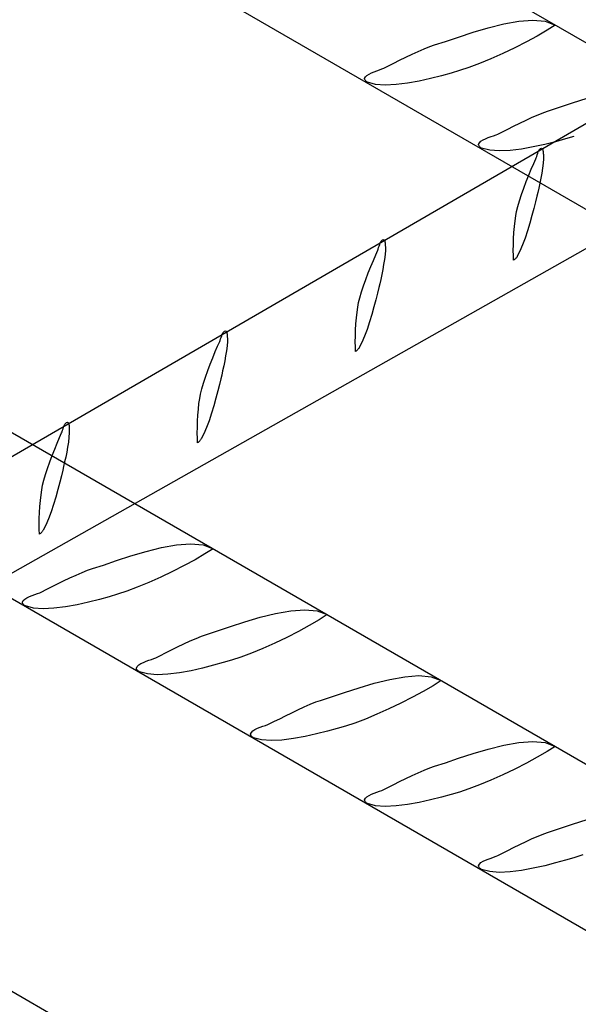
# Model space of a CAD drawing. Units: millimetres. Extents: x 132 to 2132, y 70750 to 76790.
# Drawn here: x 440 to 448, y 74694 to 74709 of the extents above; entities that cross this region are included whole.
import ezdxf

# ---------------------------------------------------------------- set-up
doc = ezdxf.new("R2010")
doc.units = ezdxf.units.MM
doc.layers.add('FERRI_ARMATURA_ROMPITRATTA', color=3, linetype='Continuous')
doc.layers.add('SOLAIO_PLASTBAU', color=252, linetype='Continuous')

msp = doc.modelspace()

# ---------------------------------------------------------------- linework, layer by layer
at = {"layer": 'FERRI_ARMATURA_ROMPITRATTA', "linetype": 'Continuous'}
for p, q in [((489.523, 74684.314), (334.475, 74773.831)), ((370.148, 74750.709), (487.231, 74683.112)), ((477.864, 74677.582), (359.426, 74745.962)), ((401.984, 74723.918), (480.051, 74678.845)), ((447.136, 74708.524), (447.349, 74708.54)), ((447.349, 74708.54), (447.536, 74708.523)), ((446.442, 74708.356), (446.674, 74708.425)), ((446.674, 74708.425), (446.908, 74708.483)), ((446.908, 74708.483), (447.136, 74708.524)), ((447.565, 74708.387), (447.418, 74708.3)), ((447.536, 74708.523), (447.689, 74708.467)), ((447.689, 74708.467), (447.565, 74708.387)), ((446.025, 74708.219), (446.223, 74708.285)), ((446.223, 74708.285), (446.442, 74708.356)), ((447.418, 74708.3), (447.252, 74708.211)), ((445.612, 74708.067), (445.702, 74708.107)), ((445.702, 74708.107), (445.785, 74708.14)), ((445.785, 74708.14), (445.859, 74708.165)), ((445.859, 74708.165), (446.025, 74708.219)), ((447.076, 74708.121), (446.894, 74708.035)), ((447.252, 74708.211), (447.076, 74708.121)), ((410.829, 74685.332), (450.003, 74708.046)), ((445.239, 74707.888), (445.328, 74707.932)), ((445.328, 74707.932), (445.422, 74707.978)), ((445.422, 74707.978), (445.517, 74708.024)), ((445.517, 74708.024), (445.612, 74708.067)), ((446.713, 74707.954), (446.54, 74707.882)), ((446.894, 74708.035), (446.713, 74707.954)), ((444.984, 74707.773), (445.024, 74707.787)), ((445.024, 74707.787), (445.06, 74707.8)), ((445.06, 74707.8), (445.089, 74707.812)), ((445.089, 74707.812), (445.159, 74707.847)), ((445.159, 74707.847), (445.239, 74707.888)), ((446.38, 74707.821), (446.239, 74707.775)), ((446.54, 74707.882), (446.38, 74707.821)), ((444.797, 74707.654), (444.809, 74707.68)), ((444.797, 74707.648), (444.797, 74707.654)), ((444.8, 74707.641), (444.797, 74707.648)), ((444.804, 74707.633), (444.8, 74707.641)), ((444.809, 74707.626), (444.804, 74707.633)), ((444.809, 74707.68), (444.832, 74707.703)), ((444.832, 74707.703), (444.864, 74707.723)), ((444.864, 74707.723), (444.901, 74707.741)), ((444.901, 74707.741), (444.942, 74707.758)), ((444.942, 74707.758), (444.984, 74707.773)), ((445.799, 74707.656), (445.625, 74707.617)), ((445.964, 74707.697), (445.799, 74707.656)), ((446.113, 74707.738), (445.964, 74707.697)), ((446.239, 74707.775), (446.113, 74707.738)), ((444.815, 74707.619), (444.809, 74707.626)), ((444.822, 74707.612), (444.815, 74707.619)), ((444.829, 74707.606), (444.822, 74707.612)), ((444.835, 74707.602), (444.829, 74707.606)), ((444.841, 74707.599), (444.835, 74707.602)), ((444.964, 74707.566), (444.841, 74707.599)), ((445.11, 74707.556), (444.964, 74707.566)), ((445.274, 74707.563), (445.11, 74707.556)), ((445.447, 74707.585), (445.274, 74707.563)), ((445.625, 74707.617), (445.447, 74707.585)), ((447.954, 74707.286), (448.173, 74707.357)), ((447.59, 74707.166), (447.756, 74707.22)), ((447.756, 74707.22), (447.954, 74707.286)), ((447.247, 74707.025), (447.342, 74707.068)), ((447.342, 74707.068), (447.432, 74707.107)), ((447.432, 74707.107), (447.516, 74707.141)), ((447.516, 74707.141), (447.59, 74707.166)), ((446.889, 74706.848), (446.97, 74706.889)), ((446.97, 74706.889), (447.058, 74706.933)), ((447.058, 74706.933), (447.152, 74706.979)), ((447.152, 74706.979), (447.247, 74707.025)), ((446.594, 74706.724), (446.632, 74706.742)), ((446.632, 74706.742), (446.673, 74706.759)), ((446.673, 74706.759), (446.715, 74706.774)), ((446.715, 74706.774), (446.755, 74706.788)), ((446.755, 74706.788), (446.791, 74706.801)), ((446.791, 74706.801), (446.82, 74706.813)), ((446.82, 74706.813), (446.889, 74706.848)), ((447.844, 74706.739), (447.695, 74706.698)), ((447.97, 74706.776), (447.844, 74706.739)), ((446.527, 74706.655), (446.539, 74706.681)), ((446.527, 74706.649), (446.527, 74706.655)), ((446.53, 74706.642), (446.527, 74706.649)), ((446.534, 74706.634), (446.53, 74706.642)), ((446.539, 74706.627), (446.534, 74706.634)), ((446.539, 74706.681), (446.562, 74706.704)), ((446.545, 74706.62), (446.539, 74706.627)), ((446.552, 74706.613), (446.545, 74706.62)), ((446.559, 74706.607), (446.552, 74706.613)), ((446.566, 74706.602), (446.559, 74706.607)), ((446.562, 74706.704), (446.594, 74706.724)), ((446.572, 74706.599), (446.566, 74706.602)), ((446.695, 74706.567), (446.572, 74706.599)), ((447.355, 74706.618), (447.178, 74706.586)), ((447.53, 74706.656), (447.355, 74706.618)), ((447.455, 74706.585), (447.468, 74706.596)), ((447.468, 74706.596), (447.482, 74706.599)), ((447.482, 74706.599), (447.49, 74706.595)), ((447.49, 74706.595), (447.496, 74706.587)), ((447.496, 74706.587), (447.501, 74706.576)), ((447.695, 74706.698), (447.53, 74706.656)), ((411.461, 74684.35), (450.74, 74706.537)), ((446.841, 74706.557), (446.695, 74706.567)), ((447.004, 74706.564), (446.841, 74706.557)), ((447.178, 74706.586), (447.004, 74706.564)), ((447.394, 74706.437), (447.401, 74706.454)), ((447.401, 74706.454), (447.408, 74706.475)), ((447.408, 74706.475), (447.415, 74706.499)), ((447.415, 74706.499), (447.424, 74706.523)), ((447.424, 74706.523), (447.433, 74706.547)), ((447.433, 74706.547), (447.443, 74706.568)), ((447.443, 74706.568), (447.455, 74706.585)), ((447.501, 74706.576), (447.504, 74706.563)), ((447.504, 74706.563), (447.507, 74706.548)), ((447.507, 74706.548), (447.508, 74706.533)), ((447.508, 74706.533), (447.509, 74706.518)), ((447.509, 74706.518), (447.51, 74706.505)), ((447.51, 74706.505), (447.51, 74706.495)), ((447.51, 74706.495), (447.51, 74706.437)), ((447.327, 74706.283), (447.363, 74706.366)), ((447.363, 74706.366), (447.394, 74706.437)), ((447.496, 74706.297), (447.484, 74706.221)), ((447.505, 74706.37), (447.496, 74706.297)), ((447.51, 74706.437), (447.505, 74706.37)), ((447.251, 74706.094), (447.29, 74706.191)), ((447.29, 74706.191), (447.327, 74706.283)), ((447.47, 74706.143), (447.455, 74706.067)), ((447.484, 74706.221), (447.47, 74706.143)), ((447.178, 74705.897), (447.214, 74705.995)), ((447.214, 74705.995), (447.251, 74706.094)), ((447.439, 74705.994), (447.424, 74705.928)), ((447.455, 74706.067), (447.439, 74705.994)), ((447.147, 74705.803), (447.178, 74705.897)), ((447.411, 74705.872), (447.39, 74705.786)), ((447.424, 74705.928), (447.411, 74705.872)), ((447.103, 74705.641), (447.122, 74705.717)), ((447.122, 74705.717), (447.147, 74705.803)), ((447.39, 74705.786), (447.365, 74705.687)), ((447.08, 74705.496), (447.091, 74705.574)), ((447.091, 74705.574), (447.103, 74705.641)), ((447.336, 74705.578), (447.305, 74705.464)), ((447.365, 74705.687), (447.336, 74705.578)), ((447.064, 74705.319), (447.071, 74705.41)), ((447.071, 74705.41), (447.08, 74705.496)), ((447.305, 74705.464), (447.27, 74705.348)), ((447.058, 74705.227), (447.064, 74705.319)), ((447.27, 74705.348), (447.233, 74705.236)), ((445.01, 74705.091), (445.017, 74705.114)), ((445.017, 74705.114), (445.026, 74705.139)), ((445.026, 74705.139), (445.035, 74705.163)), ((445.035, 74705.163), (445.045, 74705.184)), ((445.045, 74705.184), (445.057, 74705.201)), ((445.057, 74705.201), (445.07, 74705.212)), ((445.07, 74705.212), (445.084, 74705.214)), ((445.084, 74705.214), (445.092, 74705.211)), ((445.092, 74705.211), (445.098, 74705.203)), ((445.098, 74705.203), (445.103, 74705.192)), ((445.103, 74705.192), (445.106, 74705.178)), ((445.106, 74705.178), (445.108, 74705.164)), ((445.108, 74705.164), (445.11, 74705.148)), ((445.11, 74705.148), (445.111, 74705.134)), ((445.111, 74705.134), (445.111, 74705.121)), ((445.111, 74705.121), (445.112, 74705.11)), ((445.112, 74705.11), (445.112, 74705.052)), ((447.053, 74705.049), (447.055, 74705.136)), ((447.055, 74705.136), (447.058, 74705.227)), ((447.195, 74705.132), (447.155, 74705.038)), ((447.233, 74705.236), (447.195, 74705.132)), ((444.93, 74704.898), (444.965, 74704.981)), ((444.965, 74704.981), (444.996, 74705.053)), ((444.996, 74705.053), (445.003, 74705.069)), ((445.003, 74705.069), (445.01, 74705.091)), ((445.107, 74704.986), (445.098, 74704.913)), ((445.112, 74705.052), (445.107, 74704.986)), ((447.055, 74704.971), (447.053, 74705.049)), ((447.058, 74704.903), (447.055, 74704.971)), ((447.105, 74704.947), (447.1, 74704.939)), ((447.11, 74704.954), (447.105, 74704.947)), ((447.114, 74704.961), (447.11, 74704.954)), ((447.155, 74705.038), (447.114, 74704.961)), ((444.853, 74704.71), (444.892, 74704.807)), ((444.892, 74704.807), (444.93, 74704.898)), ((445.086, 74704.836), (445.072, 74704.758)), ((445.098, 74704.913), (445.086, 74704.836)), ((447.065, 74704.906), (447.058, 74704.903)), ((447.072, 74704.911), (447.065, 74704.906)), ((447.079, 74704.917), (447.072, 74704.911)), ((447.086, 74704.924), (447.079, 74704.917)), ((447.093, 74704.932), (447.086, 74704.924)), ((447.1, 74704.939), (447.093, 74704.932)), ((444.816, 74704.61), (444.853, 74704.71)), ((445.057, 74704.682), (445.041, 74704.61)), ((445.072, 74704.758), (445.057, 74704.682)), ((444.749, 74704.419), (444.78, 74704.512)), ((444.78, 74704.512), (444.816, 74704.61)), ((445.026, 74704.544), (445.013, 74704.487)), ((445.041, 74704.61), (445.026, 74704.544)), ((444.724, 74704.332), (444.749, 74704.419)), ((444.992, 74704.402), (444.967, 74704.302)), ((445.013, 74704.487), (444.992, 74704.402)), ((444.693, 74704.19), (444.705, 74704.257)), ((444.705, 74704.257), (444.724, 74704.332)), ((444.967, 74704.302), (444.938, 74704.193)), ((444.673, 74704.026), (444.682, 74704.112)), ((444.682, 74704.112), (444.693, 74704.19)), ((444.907, 74704.079), (444.872, 74703.964)), ((444.938, 74704.193), (444.907, 74704.079)), ((444.66, 74703.842), (444.666, 74703.935)), ((444.666, 74703.935), (444.673, 74704.026)), ((444.872, 74703.964), (444.835, 74703.852)), ((442.619, 74703.73), (442.628, 74703.755)), ((442.628, 74703.755), (442.637, 74703.778)), ((442.637, 74703.778), (442.647, 74703.799)), ((442.647, 74703.799), (442.659, 74703.816)), ((442.659, 74703.816), (442.672, 74703.827)), ((442.672, 74703.827), (442.686, 74703.83)), ((442.686, 74703.83), (442.694, 74703.826)), ((442.694, 74703.826), (442.7, 74703.818)), ((442.7, 74703.818), (442.705, 74703.807)), ((442.705, 74703.807), (442.708, 74703.794)), ((442.708, 74703.794), (442.71, 74703.779)), ((442.71, 74703.779), (442.712, 74703.764)), ((442.712, 74703.764), (442.713, 74703.749)), ((444.655, 74703.665), (444.657, 74703.751)), ((444.657, 74703.751), (444.66, 74703.842)), ((444.835, 74703.852), (444.797, 74703.747)), ((442.567, 74703.597), (442.598, 74703.668)), ((442.598, 74703.668), (442.605, 74703.685)), ((442.605, 74703.685), (442.612, 74703.706)), ((442.612, 74703.706), (442.619, 74703.73)), ((442.709, 74703.601), (442.7, 74703.528)), ((442.714, 74703.668), (442.709, 74703.601)), ((442.713, 74703.749), (442.713, 74703.736)), ((442.713, 74703.736), (442.714, 74703.726)), ((442.714, 74703.726), (442.714, 74703.668)), ((444.657, 74703.586), (444.655, 74703.665)), ((444.757, 74703.654), (444.716, 74703.576)), ((444.797, 74703.747), (444.757, 74703.654)), ((442.494, 74703.422), (442.531, 74703.514)), ((442.531, 74703.514), (442.567, 74703.597)), ((442.688, 74703.452), (442.674, 74703.374)), ((442.7, 74703.528), (442.688, 74703.452)), ((444.66, 74703.518), (444.657, 74703.586)), ((444.667, 74703.521), (444.66, 74703.518)), ((444.674, 74703.526), (444.667, 74703.521)), ((444.681, 74703.533), (444.674, 74703.526)), ((444.688, 74703.54), (444.681, 74703.533)), ((444.695, 74703.547), (444.688, 74703.54)), ((444.701, 74703.555), (444.695, 74703.547)), ((444.707, 74703.563), (444.701, 74703.555)), ((444.712, 74703.57), (444.707, 74703.563)), ((444.716, 74703.576), (444.712, 74703.57)), ((442.418, 74703.226), (442.455, 74703.325)), ((442.455, 74703.325), (442.494, 74703.422)), ((442.674, 74703.374), (442.659, 74703.298)), ((442.382, 74703.128), (442.418, 74703.226)), ((442.628, 74703.16), (442.615, 74703.103)), ((442.643, 74703.225), (442.628, 74703.16)), ((442.659, 74703.298), (442.643, 74703.225)), ((442.326, 74702.948), (442.351, 74703.034)), ((442.351, 74703.034), (442.382, 74703.128)), ((442.594, 74703.017), (442.569, 74702.918)), ((442.615, 74703.103), (442.594, 74703.017)), ((442.295, 74702.805), (442.307, 74702.872)), ((442.307, 74702.872), (442.326, 74702.948)), ((442.569, 74702.918), (442.54, 74702.809)), ((442.275, 74702.641), (442.284, 74702.727)), ((442.284, 74702.727), (442.295, 74702.805)), ((442.54, 74702.809), (442.509, 74702.695)), ((442.268, 74702.55), (442.275, 74702.641)), ((442.474, 74702.579), (442.437, 74702.467)), ((442.509, 74702.695), (442.474, 74702.579)), ((440.239, 74702.394), (440.249, 74702.415)), ((440.249, 74702.415), (440.261, 74702.432)), ((440.261, 74702.432), (440.274, 74702.442)), ((440.274, 74702.442), (440.288, 74702.445)), ((440.288, 74702.445), (440.296, 74702.441)), ((440.296, 74702.441), (440.302, 74702.434)), ((440.302, 74702.434), (440.307, 74702.423)), ((440.307, 74702.423), (440.31, 74702.409)), ((440.31, 74702.409), (440.312, 74702.394)), ((442.259, 74702.367), (442.262, 74702.458)), ((442.262, 74702.458), (442.268, 74702.55)), ((442.437, 74702.467), (442.399, 74702.363)), ((440.169, 74702.212), (440.2, 74702.284)), ((440.2, 74702.284), (440.207, 74702.3)), ((440.207, 74702.3), (440.214, 74702.322)), ((440.214, 74702.322), (440.221, 74702.345)), ((440.221, 74702.345), (440.23, 74702.37)), ((440.23, 74702.37), (440.239, 74702.394)), ((440.316, 74702.283), (440.311, 74702.217)), ((440.312, 74702.394), (440.314, 74702.379)), ((440.314, 74702.379), (440.315, 74702.365)), ((440.315, 74702.365), (440.315, 74702.352)), ((440.315, 74702.352), (440.316, 74702.341)), ((440.316, 74702.341), (440.316, 74702.283)), ((442.257, 74702.28), (442.259, 74702.367)), ((442.259, 74702.202), (442.257, 74702.28)), ((442.359, 74702.269), (442.318, 74702.192)), ((442.399, 74702.363), (442.359, 74702.269)), ((440.096, 74702.037), (440.133, 74702.129)), ((440.133, 74702.129), (440.169, 74702.212)), ((440.302, 74702.144), (440.29, 74702.067)), ((440.311, 74702.217), (440.302, 74702.144)), ((442.262, 74702.134), (442.259, 74702.202)), ((442.269, 74702.137), (442.262, 74702.134)), ((442.276, 74702.142), (442.269, 74702.137)), ((442.283, 74702.148), (442.276, 74702.142)), ((442.29, 74702.155), (442.283, 74702.148)), ((442.297, 74702.163), (442.29, 74702.155)), ((442.303, 74702.17), (442.297, 74702.163)), ((442.309, 74702.178), (442.303, 74702.17)), ((442.314, 74702.185), (442.309, 74702.178)), ((442.318, 74702.192), (442.314, 74702.185)), ((440.057, 74701.94), (440.096, 74702.037)), ((440.276, 74701.989), (440.261, 74701.913)), ((440.29, 74702.067), (440.276, 74701.989)), ((439.985, 74701.743), (440.02, 74701.841)), ((440.02, 74701.841), (440.057, 74701.94)), ((440.245, 74701.841), (440.23, 74701.775)), ((440.261, 74701.913), (440.245, 74701.841)), ((439.953, 74701.649), (439.985, 74701.743)), ((440.217, 74701.718), (440.196, 74701.633)), ((440.23, 74701.775), (440.217, 74701.718)), ((439.909, 74701.488), (439.928, 74701.563)), ((439.928, 74701.563), (439.953, 74701.649)), ((440.171, 74701.533), (440.142, 74701.424)), ((440.196, 74701.633), (440.171, 74701.533)), ((439.887, 74701.343), (439.897, 74701.421)), ((439.897, 74701.421), (439.909, 74701.488)), ((440.142, 74701.424), (440.111, 74701.31)), ((439.87, 74701.166), (439.877, 74701.257)), ((439.877, 74701.257), (439.887, 74701.343)), ((440.111, 74701.31), (440.076, 74701.195)), ((439.861, 74700.982), (439.864, 74701.073)), ((439.864, 74701.073), (439.87, 74701.166)), ((440.039, 74701.083), (440.001, 74700.978)), ((440.076, 74701.195), (440.039, 74701.083)), ((439.859, 74700.896), (439.861, 74700.982)), ((440.001, 74700.978), (439.961, 74700.885)), ((439.861, 74700.817), (439.859, 74700.896)), ((439.864, 74700.749), (439.861, 74700.817)), ((439.892, 74700.771), (439.885, 74700.764)), ((439.899, 74700.778), (439.892, 74700.771)), ((439.905, 74700.786), (439.899, 74700.778)), ((439.911, 74700.794), (439.905, 74700.786)), ((439.916, 74700.801), (439.911, 74700.794)), ((439.92, 74700.807), (439.916, 74700.801)), ((439.961, 74700.885), (439.92, 74700.807)), ((439.871, 74700.753), (439.864, 74700.749)), ((439.878, 74700.757), (439.871, 74700.753)), ((439.885, 74700.764), (439.878, 74700.757)), ((441.251, 74700.416), (441.482, 74700.485)), ((441.482, 74700.485), (441.717, 74700.543)), ((441.717, 74700.543), (441.945, 74700.584)), ((441.945, 74700.584), (442.157, 74700.6)), ((442.157, 74700.6), (442.345, 74700.583)), ((442.345, 74700.583), (442.498, 74700.526)), ((442.498, 74700.526), (442.374, 74700.446)), ((440.834, 74700.279), (441.032, 74700.345)), ((441.032, 74700.345), (441.251, 74700.416)), ((442.226, 74700.36), (442.061, 74700.271)), ((442.374, 74700.446), (442.226, 74700.36)), ((440.51, 74700.166), (440.594, 74700.2)), ((440.594, 74700.2), (440.667, 74700.225)), ((440.667, 74700.225), (440.834, 74700.279)), ((441.884, 74700.181), (441.703, 74700.095)), ((442.061, 74700.271), (441.884, 74700.181)), ((440.136, 74699.992), (440.23, 74700.038)), ((440.23, 74700.038), (440.325, 74700.083)), ((440.325, 74700.083), (440.42, 74700.127)), ((440.42, 74700.127), (440.51, 74700.166)), ((441.703, 74700.095), (441.522, 74700.014)), ((439.869, 74699.859), (439.898, 74699.872)), ((439.898, 74699.872), (439.967, 74699.907)), ((439.967, 74699.907), (440.048, 74699.948)), ((440.048, 74699.948), (440.136, 74699.992)), ((441.189, 74699.881), (441.048, 74699.835)), ((441.348, 74699.941), (441.189, 74699.881)), ((441.522, 74700.014), (441.348, 74699.941)), ((439.606, 74699.714), (439.618, 74699.74)), ((439.618, 74699.74), (439.641, 74699.762)), ((439.641, 74699.762), (439.672, 74699.783)), ((439.672, 74699.783), (439.71, 74699.801)), ((439.71, 74699.801), (439.751, 74699.818)), ((439.751, 74699.818), (439.793, 74699.833)), ((439.793, 74699.833), (439.833, 74699.846)), ((439.833, 74699.846), (439.869, 74699.859)), ((440.773, 74699.757), (440.608, 74699.715)), ((440.922, 74699.798), (440.773, 74699.757)), ((441.048, 74699.835), (440.922, 74699.798)), ((439.606, 74699.708), (439.606, 74699.714)), ((439.608, 74699.701), (439.606, 74699.708)), ((439.612, 74699.693), (439.608, 74699.701)), ((439.617, 74699.686), (439.612, 74699.693)), ((439.623, 74699.679), (439.617, 74699.686)), ((439.63, 74699.672), (439.623, 74699.679)), ((439.637, 74699.666), (439.63, 74699.672)), ((439.644, 74699.661), (439.637, 74699.666)), ((439.65, 74699.658), (439.644, 74699.661)), ((439.772, 74699.626), (439.65, 74699.658)), ((439.919, 74699.616), (439.772, 74699.626)), ((440.082, 74699.623), (439.919, 74699.616)), ((440.256, 74699.645), (440.082, 74699.623)), ((440.433, 74699.677), (440.256, 74699.645)), ((440.608, 74699.715), (440.433, 74699.677)), ((443.447, 74699.544), (443.676, 74699.585)), ((443.676, 74699.585), (443.888, 74699.601)), ((443.888, 74699.601), (444.076, 74699.584)), ((444.076, 74699.584), (444.229, 74699.527)), ((442.981, 74699.417), (443.213, 74699.486)), ((443.213, 74699.486), (443.447, 74699.544)), ((444.105, 74699.447), (443.957, 74699.361)), ((444.229, 74699.527), (444.105, 74699.447)), ((442.398, 74699.226), (442.565, 74699.28)), ((442.565, 74699.28), (442.762, 74699.346)), ((442.762, 74699.346), (442.981, 74699.417)), ((443.792, 74699.272), (443.615, 74699.182)), ((443.957, 74699.361), (443.792, 74699.272)), ((442.056, 74699.084), (442.15, 74699.128)), ((442.15, 74699.128), (442.241, 74699.167)), ((442.241, 74699.167), (442.324, 74699.201)), ((442.324, 74699.201), (442.398, 74699.226)), ((443.615, 74699.182), (443.433, 74699.095)), ((441.778, 74698.948), (441.867, 74698.993)), ((441.867, 74698.993), (441.96, 74699.039)), ((441.96, 74699.039), (442.056, 74699.084)), ((443.252, 74699.014), (443.079, 74698.942)), ((443.433, 74699.095), (443.252, 74699.014)), ((441.481, 74698.819), (441.523, 74698.834)), ((441.523, 74698.834), (441.563, 74698.847)), ((441.563, 74698.847), (441.599, 74698.86)), ((441.599, 74698.86), (441.628, 74698.873)), ((441.628, 74698.873), (441.698, 74698.908)), ((441.698, 74698.908), (441.778, 74698.948)), ((442.778, 74698.836), (442.652, 74698.799)), ((442.919, 74698.882), (442.778, 74698.836)), ((443.079, 74698.942), (442.919, 74698.882)), ((441.336, 74698.715), (441.348, 74698.741)), ((441.336, 74698.709), (441.336, 74698.715)), ((441.338, 74698.702), (441.336, 74698.709)), ((441.342, 74698.694), (441.338, 74698.702)), ((441.348, 74698.687), (441.342, 74698.694)), ((441.348, 74698.741), (441.371, 74698.763)), ((441.354, 74698.679), (441.348, 74698.687)), ((441.361, 74698.673), (441.354, 74698.679)), ((441.371, 74698.763), (441.403, 74698.784)), ((441.403, 74698.784), (441.44, 74698.802)), ((441.44, 74698.802), (441.481, 74698.819)), ((442.164, 74698.677), (441.986, 74698.645)), ((442.338, 74698.716), (442.164, 74698.677)), ((442.503, 74698.758), (442.338, 74698.716)), ((442.652, 74698.799), (442.503, 74698.758)), ((441.368, 74698.667), (441.361, 74698.673)), ((441.374, 74698.662), (441.368, 74698.667)), ((441.38, 74698.659), (441.374, 74698.662)), ((441.503, 74698.627), (441.38, 74698.659)), ((441.649, 74698.616), (441.503, 74698.627)), ((441.813, 74698.624), (441.649, 74698.616)), ((441.986, 74698.645), (441.813, 74698.624)), ((444.943, 74698.487), (445.178, 74698.545)), ((445.178, 74698.545), (445.406, 74698.586)), ((445.406, 74698.586), (445.619, 74698.602)), ((445.619, 74698.602), (445.806, 74698.585)), ((445.806, 74698.585), (445.959, 74698.528)), ((445.959, 74698.528), (445.835, 74698.448)), ((444.492, 74698.347), (444.712, 74698.418)), ((444.712, 74698.418), (444.943, 74698.487)), ((445.835, 74698.448), (445.687, 74698.362)), ((444.055, 74698.202), (444.128, 74698.227)), ((444.128, 74698.227), (444.295, 74698.281)), ((444.295, 74698.281), (444.492, 74698.347)), ((445.522, 74698.273), (445.345, 74698.183)), ((445.687, 74698.362), (445.522, 74698.273)), ((443.691, 74698.04), (443.786, 74698.085)), ((443.786, 74698.085), (443.881, 74698.129)), ((443.881, 74698.129), (443.971, 74698.168)), ((443.971, 74698.168), (444.055, 74698.202)), ((445.163, 74698.096), (444.983, 74698.015)), ((445.345, 74698.183), (445.163, 74698.096)), ((443.428, 74697.909), (443.509, 74697.949)), ((443.509, 74697.949), (443.597, 74697.994)), ((443.597, 74697.994), (443.691, 74698.04)), ((444.809, 74697.943), (444.649, 74697.883)), ((444.983, 74698.015), (444.809, 74697.943)), ((443.102, 74697.764), (443.133, 74697.785)), ((443.133, 74697.785), (443.171, 74697.803)), ((443.171, 74697.803), (443.212, 74697.819)), ((443.212, 74697.819), (443.254, 74697.834)), ((443.254, 74697.834), (443.294, 74697.848)), ((443.294, 74697.848), (443.329, 74697.861)), ((443.329, 74697.861), (443.358, 74697.874)), ((443.358, 74697.874), (443.428, 74697.909)), ((444.383, 74697.8), (444.234, 74697.759)), ((444.509, 74697.837), (444.383, 74697.8)), ((444.649, 74697.883), (444.509, 74697.837)), ((443.067, 74697.716), (443.079, 74697.741)), ((443.067, 74697.709), (443.067, 74697.716)), ((443.069, 74697.702), (443.067, 74697.709)), ((443.073, 74697.695), (443.069, 74697.702)), ((443.078, 74697.688), (443.073, 74697.695)), ((443.085, 74697.68), (443.078, 74697.688)), ((443.079, 74697.741), (443.102, 74697.764)), ((443.091, 74697.674), (443.085, 74697.68)), ((443.098, 74697.668), (443.091, 74697.674)), ((443.105, 74697.663), (443.098, 74697.668)), ((443.111, 74697.66), (443.105, 74697.663)), ((443.234, 74697.628), (443.111, 74697.66)), ((443.717, 74697.646), (443.543, 74697.625)), ((443.894, 74697.678), (443.717, 74697.646)), ((444.069, 74697.717), (443.894, 74697.678)), ((444.234, 74697.759), (444.069, 74697.717)), ((443.38, 74697.617), (443.234, 74697.628)), ((443.543, 74697.625), (443.38, 74697.617)), ((446.442, 74697.419), (446.674, 74697.487)), ((446.674, 74697.487), (446.908, 74697.546)), ((446.908, 74697.546), (447.136, 74697.587)), ((447.136, 74697.587), (447.349, 74697.603)), ((447.349, 74697.603), (447.536, 74697.586)), ((447.536, 74697.586), (447.689, 74697.529)), ((447.689, 74697.529), (447.565, 74697.449)), ((446.025, 74697.282), (446.223, 74697.348)), ((446.223, 74697.348), (446.442, 74697.419)), ((447.418, 74697.363), (447.252, 74697.273)), ((447.565, 74697.449), (447.418, 74697.363)), ((445.702, 74697.169), (445.785, 74697.202)), ((445.785, 74697.202), (445.859, 74697.228)), ((445.859, 74697.228), (446.025, 74697.282)), ((447.076, 74697.184), (446.894, 74697.097)), ((447.252, 74697.273), (447.076, 74697.184)), ((445.328, 74696.994), (445.422, 74697.04)), ((445.422, 74697.04), (445.517, 74697.086)), ((445.517, 74697.086), (445.612, 74697.13)), ((445.612, 74697.13), (445.702, 74697.169)), ((446.894, 74697.097), (446.713, 74697.016)), ((445.089, 74696.875), (445.159, 74696.91)), ((445.159, 74696.91), (445.239, 74696.95)), ((445.239, 74696.95), (445.328, 74696.994)), ((446.38, 74696.883), (446.239, 74696.837)), ((446.54, 74696.944), (446.38, 74696.883)), ((446.713, 74697.016), (446.54, 74696.944)), ((444.797, 74696.717), (444.809, 74696.742)), ((444.809, 74696.742), (444.832, 74696.765)), ((444.832, 74696.765), (444.864, 74696.786)), ((444.864, 74696.786), (444.901, 74696.804)), ((444.901, 74696.804), (444.942, 74696.82)), ((444.942, 74696.82), (444.984, 74696.835)), ((444.984, 74696.835), (445.024, 74696.849)), ((445.024, 74696.849), (445.06, 74696.862)), ((445.06, 74696.862), (445.089, 74696.875)), ((445.964, 74696.76), (445.799, 74696.718)), ((446.113, 74696.801), (445.964, 74696.76)), ((446.239, 74696.837), (446.113, 74696.801)), ((444.797, 74696.71), (444.797, 74696.717)), ((444.8, 74696.703), (444.797, 74696.71)), ((444.804, 74696.696), (444.8, 74696.703)), ((444.809, 74696.688), (444.804, 74696.696)), ((444.815, 74696.681), (444.809, 74696.688)), ((444.822, 74696.674), (444.815, 74696.681)), ((444.829, 74696.669), (444.822, 74696.674)), ((444.835, 74696.664), (444.829, 74696.669)), ((444.841, 74696.661), (444.835, 74696.664)), ((444.964, 74696.629), (444.841, 74696.661)), ((445.11, 74696.618), (444.964, 74696.629)), ((445.274, 74696.626), (445.11, 74696.618)), ((445.447, 74696.647), (445.274, 74696.626)), ((445.625, 74696.679), (445.447, 74696.647)), ((445.799, 74696.718), (445.625, 74696.679)), ((447.756, 74696.282), (447.954, 74696.349)), ((447.954, 74696.349), (448.173, 74696.42)), ((447.342, 74696.131), (447.432, 74696.17)), ((447.432, 74696.17), (447.516, 74696.203)), ((447.516, 74696.203), (447.59, 74696.229)), ((447.59, 74696.229), (447.756, 74696.282)), ((446.97, 74695.951), (447.058, 74695.995)), ((447.058, 74695.995), (447.152, 74696.041)), ((447.152, 74696.041), (447.247, 74696.087)), ((447.247, 74696.087), (447.342, 74696.131)), ((446.715, 74695.836), (446.755, 74695.85)), ((446.755, 74695.85), (446.791, 74695.863)), ((446.791, 74695.863), (446.82, 74695.876)), ((446.82, 74695.876), (446.889, 74695.911)), ((446.889, 74695.911), (446.97, 74695.951)), ((447.97, 74695.838), (447.844, 74695.802)), ((448.11, 74695.884), (447.97, 74695.838)), ((446.527, 74695.718), (446.539, 74695.743)), ((446.527, 74695.711), (446.527, 74695.718)), ((446.53, 74695.704), (446.527, 74695.711)), ((446.534, 74695.697), (446.53, 74695.704)), ((446.539, 74695.689), (446.534, 74695.697)), ((446.539, 74695.743), (446.562, 74695.766)), ((446.545, 74695.682), (446.539, 74695.689)), ((446.562, 74695.766), (446.594, 74695.787)), ((446.594, 74695.787), (446.632, 74695.805)), ((446.632, 74695.805), (446.673, 74695.821)), ((446.673, 74695.821), (446.715, 74695.836)), ((447.53, 74695.719), (447.355, 74695.68)), ((447.695, 74695.761), (447.53, 74695.719)), ((447.844, 74695.802), (447.695, 74695.761)), ((446.552, 74695.675), (446.545, 74695.682)), ((446.559, 74695.67), (446.552, 74695.675)), ((446.566, 74695.665), (446.559, 74695.67)), ((446.572, 74695.662), (446.566, 74695.665)), ((446.695, 74695.63), (446.572, 74695.662)), ((446.841, 74695.619), (446.695, 74695.63)), ((447.004, 74695.626), (446.841, 74695.619)), ((447.178, 74695.648), (447.004, 74695.626)), ((447.355, 74695.68), (447.178, 74695.648))]:
    msp.add_line(p, q, dxfattribs=at)
at = {"layer": 'SOLAIO_PLASTBAU', "color": 252, "linetype": 'Continuous'}
msp.add_line((401.161, 74715.92), (469.12, 74676.684), dxfattribs=at)

doc.saveas('drawing.dxf')
